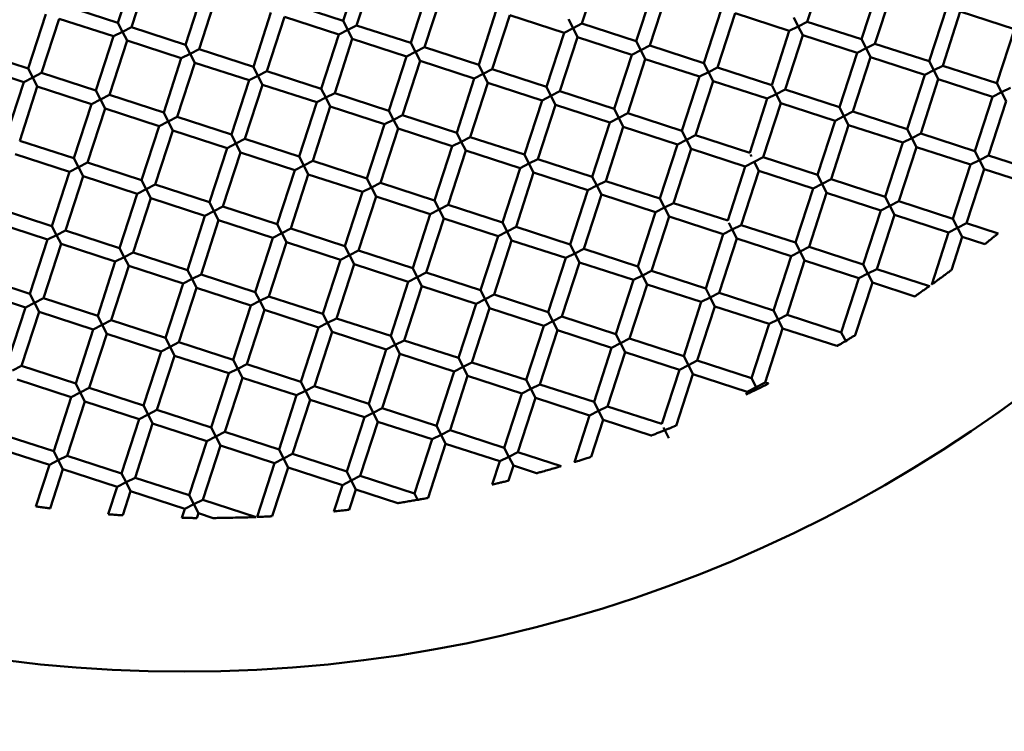
# Model space of a CAD drawing. Units: millimetres. Extents: x -722 to 15546, y 0 to 38738.
# Drawn here: x 9855 to 9993, y 30208 to 30308 of the extents above; entities that cross this region are included whole.
import ezdxf

# ---------------------------------------------------------------- set-up
doc = ezdxf.new("R2010")
doc.units = ezdxf.units.MM
doc.layers.add('MD_Visible', color=7, linetype='Continuous', lineweight=50)
doc.styles.get("Standard").update_dxf_attribs({"font": 'arial.ttf'})
doc.dimstyles.new('ISO-25 (BySec)', dxfattribs={"dimtxt": 120, "dimasz": 60, "dimexe": 1.25, "dimexo": 0.625, "dimgap": 80, "dimtad": 1, "dimlfac": 0.1, "dimrnd": 5, "dimtxsty": 'Standard', "dimcen": 0, "dimse1": 1, "dimse2": 1, "dimclrd": 256, "dimclre": 256, "dimclrt": 256, "dimadec": 0, "dimazin": 0, "dimtfac": 1, "dimtmove": 1, "dimatfit": 3, "dimldrblk": 'DOTBLANK', "dimfxl": 1, "dimlwd": 5, "dimlwe": 5, "dimarcsym": 0})

# ---------------------------------------------------------------- blocks, each defined once
blk = doc.blocks.new('CustomObjectsInViewport8_0')
at = {"layer": 'MD_Visible'}
for p, q in [((9899.98, 5257.08), (9902.45, 5264.69)), ((9868.36, 5256.83), (9870.83, 5264.44)), ((9870.26, 5256.21), (9872.73, 5263.82)), ((9901.88, 5256.46), (9904.35, 5264.07)), ((9933.51, 5256.71), (9935.98, 5264.32)), ((9965.13, 5256.97), (9967.6, 5264.58)), ((9972.74, 5254.5), (9975.21, 5262.11)), ((9877.87, 5253.74), (9880.34, 5261.35)), ((9879.77, 5253.12), (9882.24, 5260.73)), ((9909.49, 5253.99), (9911.96, 5261.6)), ((9911.4, 5253.38), (9913.87, 5260.98)), ((9941.12, 5254.25), (9943.59, 5261.85)), ((9943.02, 5253.63), (9945.49, 5261.24)), ((9974.64, 5253.88), (9977.11, 5261.49)), ((9868.36, 5256.83), (9860.75, 5259.3)), ((9899.98, 5257.08), (9892.37, 5259.55)), ((9855.76, 5250.4), (9858.23, 5258.01)), ((9887.38, 5250.65), (9889.85, 5258.26)), ((9919.01, 5250.91), (9921.48, 5258.52)), ((9920.91, 5250.29), (9923.38, 5257.9)), ((9930.99, 5255.43), (9923.38, 5257.9)), ((9950.63, 5251.16), (9953.1, 5258.77)), ((9952.53, 5250.54), (9955, 5258.15)), ((9962.61, 5255.68), (9955, 5258.15)), ((9982.25, 5251.41), (9984.72, 5259.02)), ((9984.15, 5250.79), (9986.62, 5258.4)), ((9994.23, 5255.93), (9986.62, 5258.4)), ((9857.66, 5249.78), (9860.13, 5257.39)), ((9867.74, 5254.92), (9860.13, 5257.39)), ((9868.36, 5256.83), (9869, 5255.57)), ((9889.29, 5250.04), (9891.76, 5257.65)), ((9899.37, 5255.18), (9891.76, 5257.65)), ((9899.98, 5257.08), (9900.62, 5255.82)), ((9900.62, 5255.82), (9901.88, 5256.46)), ((9909.49, 5253.99), (9901.88, 5256.46)), ((9931.6, 5257.33), (9932.25, 5256.07)), ((9932.25, 5256.07), (9933.51, 5256.71)), ((9941.12, 5254.25), (9933.51, 5256.71)), ((9963.23, 5257.58), (9963.87, 5256.32)), ((9963.87, 5256.32), (9965.13, 5256.97)), ((9972.74, 5254.5), (9965.13, 5256.97)), ((9869, 5255.57), (9867.74, 5254.92)), ((9869, 5255.57), (9870.26, 5256.21)), ((9869.65, 5254.31), (9869, 5255.57)), ((9877.87, 5253.74), (9870.26, 5256.21)), ((9896.9, 5247.57), (9899.37, 5255.18)), ((9900.62, 5255.82), (9899.37, 5255.18)), ((9901.27, 5254.56), (9900.62, 5255.82)), ((9928.52, 5247.82), (9930.99, 5255.43)), ((9932.25, 5256.07), (9930.99, 5255.43)), ((9932.89, 5254.81), (9932.25, 5256.07)), ((9960.14, 5248.07), (9962.61, 5255.68)), ((9962.04, 5247.46), (9964.51, 5255.06)), ((9963.87, 5256.32), (9962.61, 5255.68)), ((9964.51, 5255.06), (9963.87, 5256.32)), ((9972.12, 5252.6), (9964.51, 5255.06)), ((9991.76, 5248.33), (9994.23, 5255.93)), ((9865.27, 5247.31), (9867.74, 5254.92)), ((9867.18, 5246.7), (9869.65, 5254.31)), ((9877.26, 5251.84), (9869.65, 5254.31)), ((9877.87, 5253.74), (9878.51, 5252.48)), ((9898.8, 5246.95), (9901.27, 5254.56)), ((9908.88, 5252.09), (9901.27, 5254.56)), ((9909.49, 5253.99), (9910.14, 5252.73)), ((9930.42, 5247.2), (9932.89, 5254.81)), ((9940.5, 5252.34), (9932.89, 5254.81)), ((9941.12, 5254.25), (9941.76, 5252.99)), ((9941.76, 5252.99), (9943.02, 5253.63)), ((9950.63, 5251.16), (9943.02, 5253.63)), ((9972.74, 5254.5), (9973.38, 5253.24)), ((9973.38, 5253.24), (9974.64, 5253.88)), ((9982.25, 5251.41), (9974.64, 5253.88)), ((9855.76, 5250.4), (9848.15, 5252.87)), ((9878.51, 5252.48), (9877.26, 5251.84)), ((9878.51, 5252.48), (9879.77, 5253.12)), ((9879.16, 5251.22), (9878.51, 5252.48)), ((9887.38, 5250.65), (9879.77, 5253.12)), ((9910.14, 5252.73), (9908.88, 5252.09)), ((9910.14, 5252.73), (9911.4, 5253.38)), ((9910.78, 5251.47), (9910.14, 5252.73)), ((9919.01, 5250.91), (9911.4, 5253.38)), ((9938.03, 5244.73), (9940.5, 5252.34)), ((9941.76, 5252.99), (9940.5, 5252.34)), ((9942.4, 5251.73), (9941.76, 5252.99)), ((9969.65, 5244.99), (9972.12, 5252.6)), ((9973.38, 5253.24), (9972.12, 5252.6)), ((9974.02, 5251.98), (9973.38, 5253.24)), ((9855.15, 5248.5), (9847.54, 5250.97)), ((9874.79, 5244.23), (9877.26, 5251.84)), ((9876.69, 5243.61), (9879.16, 5251.22)), ((9886.77, 5248.75), (9879.16, 5251.22)), ((9906.41, 5244.48), (9908.88, 5252.09)), ((9908.31, 5243.86), (9910.78, 5251.47)), ((9918.39, 5249), (9910.78, 5251.47)), ((9919.01, 5250.91), (9919.65, 5249.65)), ((9939.93, 5244.12), (9942.4, 5251.73)), ((9950.01, 5249.26), (9942.4, 5251.73)), ((9950.63, 5251.16), (9951.27, 5249.9)), ((9971.55, 5244.37), (9974.02, 5251.98)), ((9981.63, 5249.51), (9974.02, 5251.98)), ((9982.25, 5251.41), (9982.89, 5250.15)), ((9855.76, 5250.4), (9856.41, 5249.14)), ((9856.41, 5249.14), (9857.66, 5249.78)), ((9865.27, 5247.31), (9857.66, 5249.78)), ((9887.38, 5250.65), (9888.03, 5249.39)), ((9888.03, 5249.39), (9889.29, 5250.04)), ((9896.9, 5247.57), (9889.29, 5250.04)), ((9919.65, 5249.65), (9918.39, 5249)), ((9919.65, 5249.65), (9920.91, 5250.29)), ((9920.29, 5248.39), (9919.65, 5249.65)), ((9928.52, 5247.82), (9920.91, 5250.29)), ((9951.27, 5249.9), (9950.01, 5249.26)), ((9951.27, 5249.9), (9952.53, 5250.54)), ((9951.91, 5248.64), (9951.27, 5249.9)), ((9960.14, 5248.07), (9952.53, 5250.54)), ((9979.16, 5241.9), (9981.63, 5249.51)), ((9982.89, 5250.15), (9981.63, 5249.51)), ((9982.89, 5250.15), (9984.15, 5250.79)), ((9983.53, 5248.89), (9982.89, 5250.15)), ((9991.76, 5248.33), (9984.15, 5250.79)), ((9852.68, 5240.89), (9855.15, 5248.5)), ((9856.41, 5249.14), (9855.15, 5248.5)), ((9857.05, 5247.88), (9856.41, 5249.14)), ((9884.3, 5241.14), (9886.77, 5248.75)), ((9886.2, 5240.52), (9888.67, 5248.13)), ((9888.03, 5249.39), (9886.77, 5248.75)), ((9888.67, 5248.13), (9888.03, 5249.39)), ((9896.28, 5245.67), (9888.67, 5248.13)), ((9915.92, 5241.39), (9918.39, 5249)), ((9917.82, 5240.78), (9920.29, 5248.39)), ((9927.9, 5245.92), (9920.29, 5248.39)), ((9947.54, 5241.65), (9950.01, 5249.26)), ((9949.44, 5241.03), (9951.91, 5248.64)), ((9959.52, 5246.17), (9951.91, 5248.64)), ((9981.07, 5241.28), (9983.53, 5248.89)), ((9991.14, 5246.42), (9983.53, 5248.89)), ((9991.76, 5248.33), (9992.4, 5247.07)), ((9854.58, 5240.27), (9857.05, 5247.88)), ((9864.66, 5245.41), (9857.05, 5247.88)), ((9865.27, 5247.31), (9865.92, 5246.05)), ((9865.92, 5246.05), (9867.18, 5246.7)), ((9874.79, 5244.23), (9867.18, 5246.7)), ((9896.9, 5247.57), (9897.54, 5246.31)), ((9897.54, 5246.31), (9898.8, 5246.95)), ((9906.41, 5244.48), (9898.8, 5246.95)), ((9928.52, 5247.82), (9929.16, 5246.56)), ((9929.16, 5246.56), (9930.42, 5247.2)), ((9938.03, 5244.73), (9930.42, 5247.2)), ((9960.78, 5246.81), (9959.52, 5246.17)), ((9961.05, 5246.29), (9960.2, 5247.96)), ((9960.78, 5246.81), (9962.04, 5247.46)), ((9961.42, 5245.55), (9960.78, 5246.81)), ((9969.65, 5244.99), (9962.04, 5247.46)), ((9992.4, 5247.07), (9991.14, 5246.42)), ((9992.4, 5247.07), (9993.66, 5247.71)), ((9993.05, 5245.81), (9992.4, 5247.07)), ((9862.19, 5237.8), (9864.66, 5245.41)), ((9865.92, 5246.05), (9864.66, 5245.41)), ((9866.56, 5244.8), (9865.92, 5246.05)), ((9893.81, 5238.06), (9896.28, 5245.67)), ((9897.54, 5246.31), (9896.28, 5245.67)), ((9898.18, 5245.05), (9897.54, 5246.31)), ((9925.43, 5238.31), (9927.9, 5245.92)), ((9927.33, 5237.69), (9929.8, 5245.3)), ((9929.16, 5246.56), (9927.9, 5245.92)), ((9929.8, 5245.3), (9929.16, 5246.56)), ((9937.41, 5242.83), (9929.8, 5245.3)), ((9957.05, 5238.56), (9959.52, 5246.17)), ((9958.96, 5237.94), (9961.42, 5245.55)), ((9969.03, 5243.08), (9961.42, 5245.55)), ((9988.67, 5238.81), (9991.14, 5246.42)), ((9990.58, 5238.2), (9993.05, 5245.81)), ((9864.09, 5237.19), (9866.56, 5244.8)), ((9874.17, 5242.33), (9866.56, 5244.8)), ((9874.79, 5244.23), (9875.43, 5242.97)), ((9895.71, 5237.44), (9898.18, 5245.05)), ((9905.79, 5242.58), (9898.18, 5245.05)), ((9906.41, 5244.48), (9907.05, 5243.22)), ((9938.03, 5244.73), (9938.67, 5243.47)), ((9938.67, 5243.47), (9939.93, 5244.12)), ((9947.54, 5241.65), (9939.93, 5244.12)), ((9969.65, 5244.99), (9970.29, 5243.73)), ((9970.29, 5243.73), (9971.55, 5244.37)), ((9979.16, 5241.9), (9971.55, 5244.37)), ((9875.43, 5242.97), (9874.17, 5242.33)), ((9875.43, 5242.97), (9876.69, 5243.61)), ((9876.07, 5241.71), (9875.43, 5242.97)), ((9884.3, 5241.14), (9876.69, 5243.61)), ((9903.32, 5234.97), (9905.79, 5242.58)), ((9907.05, 5243.22), (9905.79, 5242.58)), ((9907.05, 5243.22), (9908.31, 5243.86)), ((9907.69, 5241.96), (9907.05, 5243.22)), ((9915.92, 5241.39), (9908.31, 5243.86)), ((9934.94, 5235.22), (9937.41, 5242.83)), ((9938.67, 5243.47), (9937.41, 5242.83)), ((9939.31, 5242.21), (9938.67, 5243.47)), ((9966.57, 5235.47), (9969.03, 5243.08)), ((9970.29, 5243.73), (9969.03, 5243.08)), ((9970.94, 5242.47), (9970.29, 5243.73)), ((9871.7, 5234.72), (9874.17, 5242.33)), ((9873.6, 5234.1), (9876.07, 5241.71)), ((9883.68, 5239.24), (9876.07, 5241.71)), ((9884.3, 5241.14), (9884.94, 5239.88)), ((9905.22, 5234.35), (9907.69, 5241.96)), ((9915.3, 5239.49), (9907.69, 5241.96)), ((9915.92, 5241.39), (9916.56, 5240.13)), ((9936.85, 5234.6), (9939.31, 5242.21)), ((9946.92, 5239.74), (9939.31, 5242.21)), ((9947.54, 5241.65), (9948.18, 5240.39)), ((9968.47, 5234.86), (9970.94, 5242.47)), ((9978.55, 5240), (9970.94, 5242.47)), ((9979.16, 5241.9), (9979.81, 5240.64)), ((9979.81, 5240.64), (9981.07, 5241.28)), ((9988.67, 5238.81), (9981.07, 5241.28)), ((9862.19, 5237.8), (9854.58, 5240.27)), ((9884.94, 5239.88), (9883.68, 5239.24)), ((9884.94, 5239.88), (9886.2, 5240.52)), ((9885.58, 5238.62), (9884.94, 5239.88)), ((9893.81, 5238.06), (9886.2, 5240.52)), ((9916.56, 5240.13), (9915.3, 5239.49)), ((9916.56, 5240.13), (9917.82, 5240.78)), ((9917.2, 5238.88), (9916.56, 5240.13)), ((9925.43, 5238.31), (9917.82, 5240.78)), ((9944.46, 5232.14), (9946.92, 5239.74)), ((9948.18, 5240.39), (9946.92, 5239.74)), ((9948.18, 5240.39), (9949.44, 5241.03)), ((9948.83, 5239.13), (9948.18, 5240.39)), ((9957.05, 5238.56), (9949.44, 5241.03)), ((9976.08, 5232.39), (9978.55, 5240)), ((9979.81, 5240.64), (9978.55, 5240)), ((9980.45, 5239.38), (9979.81, 5240.64)), ((9861.57, 5235.9), (9853.96, 5238.37)), ((9881.21, 5231.63), (9883.68, 5239.24)), ((9883.11, 5231.01), (9885.58, 5238.62)), ((9893.19, 5236.15), (9885.58, 5238.62)), ((9912.83, 5231.88), (9915.3, 5239.49)), ((9914.74, 5231.27), (9917.2, 5238.88)), ((9924.81, 5236.41), (9917.2, 5238.88)), ((9946.36, 5231.52), (9948.83, 5239.13)), ((9956.44, 5236.66), (9948.83, 5239.13)), ((9977.98, 5231.77), (9980.45, 5239.38)), ((9988.06, 5236.91), (9980.45, 5239.38)), ((9988.67, 5238.81), (9989.32, 5237.55)), ((9862.19, 5237.8), (9862.83, 5236.54)), ((9862.83, 5236.54), (9864.09, 5237.19)), ((9871.7, 5234.72), (9864.09, 5237.19)), ((9893.81, 5238.06), (9894.45, 5236.8)), ((9894.45, 5236.8), (9895.71, 5237.44)), ((9903.32, 5234.97), (9895.71, 5237.44)), ((9926.07, 5237.05), (9924.81, 5236.41)), ((9925.43, 5238.31), (9926.07, 5237.05)), ((9926.07, 5237.05), (9927.33, 5237.69)), ((9926.72, 5235.79), (9926.07, 5237.05)), ((9934.94, 5235.22), (9927.33, 5237.69)), ((9957.7, 5237.3), (9956.44, 5236.66)), ((9957.32, 5238.04), (9957.17, 5238.32)), ((9957.7, 5237.3), (9958.96, 5237.94)), ((9958.34, 5236.04), (9957.7, 5237.3)), ((9966.57, 5235.47), (9958.96, 5237.94)), ((9989.32, 5237.55), (9988.06, 5236.91)), ((9989.32, 5237.55), (9990.58, 5238.2)), ((9989.96, 5236.29), (9989.32, 5237.55)), ((9998.19, 5235.73), (9990.58, 5238.2)), ((9859.1, 5228.29), (9861.57, 5235.9)), ((9862.83, 5236.54), (9861.57, 5235.9)), ((9863.47, 5235.28), (9862.83, 5236.54)), ((9890.72, 5228.54), (9893.19, 5236.15)), ((9894.45, 5236.8), (9893.19, 5236.15)), ((9895.09, 5235.54), (9894.45, 5236.8)), ((9922.35, 5228.8), (9924.81, 5236.41)), ((9924.25, 5228.18), (9926.72, 5235.79)), ((9934.33, 5233.32), (9926.72, 5235.79)), ((9953.97, 5229.05), (9956.44, 5236.66)), ((9955.87, 5228.43), (9958.34, 5236.04)), ((9965.95, 5233.57), (9958.34, 5236.04)), ((9985.59, 5229.3), (9988.06, 5236.91)), ((9987.49, 5228.68), (9989.96, 5236.29)), ((9997.57, 5233.82), (9989.96, 5236.29)), ((9861, 5227.67), (9863.47, 5235.28)), ((9871.08, 5232.81), (9863.47, 5235.28)), ((9871.7, 5234.72), (9872.34, 5233.46)), ((9892.63, 5227.93), (9895.09, 5235.54)), ((9902.7, 5233.07), (9895.09, 5235.54)), ((9903.32, 5234.97), (9903.96, 5233.71)), ((9903.96, 5233.71), (9905.22, 5234.35)), ((9912.83, 5231.88), (9905.22, 5234.35)), ((9934.94, 5235.22), (9935.59, 5233.96)), ((9935.59, 5233.96), (9936.85, 5234.6)), ((9944.46, 5232.14), (9936.85, 5234.6)), ((9967.21, 5234.21), (9965.95, 5233.57)), ((9966.57, 5235.47), (9967.21, 5234.21)), ((9967.21, 5234.21), (9968.47, 5234.86)), ((9967.85, 5232.95), (9967.21, 5234.21)), ((9976.08, 5232.39), (9968.47, 5234.86)), ((9872.34, 5233.46), (9871.08, 5232.81)), ((9872.34, 5233.46), (9873.6, 5234.1)), ((9872.98, 5232.2), (9872.34, 5233.46)), ((9881.21, 5231.63), (9873.6, 5234.1)), ((9900.24, 5225.46), (9902.7, 5233.07)), ((9903.96, 5233.71), (9902.7, 5233.07)), ((9904.61, 5232.45), (9903.96, 5233.71)), ((9931.86, 5225.71), (9934.33, 5233.32)), ((9935.59, 5233.96), (9934.33, 5233.32)), ((9936.23, 5232.7), (9935.59, 5233.96)), ((9963.48, 5225.96), (9965.95, 5233.57)), ((9965.38, 5225.35), (9967.85, 5232.95)), ((9975.46, 5230.49), (9967.85, 5232.95)), ((9868.61, 5225.2), (9871.08, 5232.81)), ((9870.52, 5224.59), (9872.98, 5232.2)), ((9880.59, 5229.73), (9872.98, 5232.2)), ((9881.21, 5231.63), (9881.85, 5230.37)), ((9902.14, 5224.84), (9904.61, 5232.45)), ((9912.22, 5229.98), (9904.61, 5232.45)), ((9912.83, 5231.88), (9913.48, 5230.62)), ((9933.76, 5225.09), (9936.23, 5232.7)), ((9943.84, 5230.23), (9936.23, 5232.7)), ((9944.46, 5232.14), (9945.1, 5230.88)), ((9945.1, 5230.88), (9946.36, 5231.52)), ((9953.97, 5229.05), (9946.36, 5231.52)), ((9976.08, 5232.39), (9976.72, 5231.13)), ((9976.72, 5231.13), (9977.98, 5231.77)), ((9985.59, 5229.3), (9977.98, 5231.77)), ((9859.1, 5228.29), (9851.49, 5230.76)), ((9881.85, 5230.37), (9880.59, 5229.73)), ((9881.85, 5230.37), (9883.11, 5231.01)), ((9882.5, 5229.11), (9881.85, 5230.37)), ((9890.72, 5228.54), (9883.11, 5231.01)), ((9913.48, 5230.62), (9912.22, 5229.98)), ((9913.48, 5230.62), (9914.74, 5231.27)), ((9914.12, 5229.36), (9913.48, 5230.62)), ((9922.35, 5228.8), (9914.74, 5231.27)), ((9941.37, 5222.62), (9943.84, 5230.23)), ((9945.1, 5230.88), (9943.84, 5230.23)), ((9945.74, 5229.62), (9945.1, 5230.88)), ((9972.99, 5222.88), (9975.46, 5230.49)), ((9976.72, 5231.13), (9975.46, 5230.49)), ((9977.36, 5229.87), (9976.72, 5231.13)), ((9858.48, 5226.39), (9850.87, 5228.86)), ((9878.13, 5222.12), (9880.59, 5229.73)), ((9880.03, 5221.5), (9882.5, 5229.11)), ((9890.11, 5226.64), (9882.5, 5229.11)), ((9909.75, 5222.37), (9912.22, 5229.98)), ((9911.65, 5221.75), (9914.12, 5229.36)), ((9921.73, 5226.89), (9914.12, 5229.36)), ((9922.35, 5228.8), (9922.99, 5227.54)), ((9943.27, 5222.01), (9945.74, 5229.62)), ((9953.35, 5227.15), (9945.74, 5229.62)), ((9955.02, 5226.98), (9954.12, 5228.75)), ((9974.89, 5222.26), (9977.36, 5229.87)), ((9984.97, 5227.4), (9977.36, 5229.87)), ((9985.59, 5229.3), (9986.23, 5228.04)), ((9986.23, 5228.04), (9987.49, 5228.68)), ((9991.91, 5227.25), (9987.49, 5228.68)), ((9859.1, 5228.29), (9859.74, 5227.03)), ((9859.74, 5227.03), (9861, 5227.67)), ((9868.61, 5225.2), (9861, 5227.67)), ((9890.72, 5228.54), (9891.37, 5227.28)), ((9891.37, 5227.28), (9892.63, 5227.93)), ((9900.24, 5225.46), (9892.63, 5227.93)), ((9922.99, 5227.54), (9921.73, 5226.89)), ((9922.99, 5227.54), (9924.25, 5228.18)), ((9923.63, 5226.28), (9922.99, 5227.54)), ((9931.86, 5225.71), (9924.25, 5228.18)), ((9954.61, 5227.79), (9953.35, 5227.15)), ((9954.61, 5227.79), (9955.87, 5228.43)), ((9955.25, 5226.53), (9954.61, 5227.79)), ((9963.48, 5225.96), (9955.87, 5228.43)), ((9982.6, 5220.09), (9984.97, 5227.4)), ((9986.23, 5228.04), (9984.97, 5227.4)), ((9986.87, 5226.78), (9986.23, 5228.04)), ((9856.02, 5218.78), (9858.48, 5226.39)), ((9859.74, 5227.03), (9858.48, 5226.39)), ((9860.39, 5225.77), (9859.74, 5227.03)), ((9887.64, 5219.03), (9890.11, 5226.64)), ((9889.54, 5218.41), (9892.01, 5226.02)), ((9891.37, 5227.28), (9890.11, 5226.64)), ((9892.01, 5226.02), (9891.37, 5227.28)), ((9899.62, 5223.56), (9892.01, 5226.02)), ((9919.26, 5219.28), (9921.73, 5226.89)), ((9921.16, 5218.67), (9923.63, 5226.28)), ((9931.24, 5223.81), (9923.63, 5226.28)), ((9950.88, 5219.54), (9953.35, 5227.15)), ((9952.78, 5218.92), (9955.25, 5226.53)), ((9962.86, 5224.06), (9955.25, 5226.53)), ((9963.48, 5225.96), (9964.12, 5224.7)), ((9985.36, 5222.11), (9986.87, 5226.78)), ((9990.06, 5225.75), (9986.87, 5226.78)), ((9857.92, 5218.16), (9860.39, 5225.77)), ((9868, 5223.3), (9860.39, 5225.77)), ((9868.61, 5225.2), (9869.26, 5223.94)), ((9869.26, 5223.94), (9870.52, 5224.59)), ((9878.13, 5222.12), (9870.52, 5224.59)), ((9900.24, 5225.46), (9900.88, 5224.2)), ((9900.88, 5224.2), (9902.14, 5224.84)), ((9909.75, 5222.37), (9902.14, 5224.84)), ((9931.86, 5225.71), (9932.5, 5224.45)), ((9932.5, 5224.45), (9933.76, 5225.09)), ((9941.37, 5222.62), (9933.76, 5225.09)), ((9964.12, 5224.7), (9962.86, 5224.06)), ((9964.12, 5224.7), (9965.38, 5225.35)), ((9964.76, 5223.44), (9964.12, 5224.7)), ((9972.99, 5222.88), (9965.38, 5225.35)), ((9865.53, 5215.69), (9868, 5223.3)), ((9869.26, 5223.94), (9868, 5223.3)), ((9869.9, 5222.69), (9869.26, 5223.94)), ((9897.15, 5215.95), (9899.62, 5223.56)), ((9900.88, 5224.2), (9899.62, 5223.56)), ((9901.52, 5222.94), (9900.88, 5224.2)), ((9928.77, 5216.2), (9931.24, 5223.81)), ((9930.67, 5215.58), (9933.14, 5223.19)), ((9932.5, 5224.45), (9931.24, 5223.81)), ((9933.14, 5223.19), (9932.5, 5224.45)), ((9940.75, 5220.72), (9933.14, 5223.19)), ((9960.39, 5216.45), (9962.86, 5224.06)), ((9962.29, 5215.83), (9964.76, 5223.44)), ((9972.37, 5220.97), (9964.76, 5223.44)), ((9867.43, 5215.08), (9869.9, 5222.69)), ((9877.51, 5220.22), (9869.9, 5222.69)), ((9878.13, 5222.12), (9878.77, 5220.86)), ((9899.05, 5215.33), (9901.52, 5222.94)), ((9909.13, 5220.47), (9901.52, 5222.94)), ((9909.75, 5222.37), (9910.39, 5221.11)), ((9941.37, 5222.62), (9942.01, 5221.36)), ((9942.01, 5221.36), (9943.27, 5222.01)), ((9950.88, 5219.54), (9943.27, 5222.01)), ((9972.99, 5222.88), (9973.63, 5221.62)), ((9973.63, 5221.62), (9974.89, 5222.26)), ((9982.28, 5219.86), (9974.89, 5222.26)), ((9856.02, 5218.78), (9848.41, 5221.25)), ((9878.77, 5220.86), (9877.51, 5220.22)), ((9878.77, 5220.86), (9880.03, 5221.5)), ((9879.41, 5219.6), (9878.77, 5220.86)), ((9887.64, 5219.03), (9880.03, 5221.5)), ((9906.66, 5212.86), (9909.13, 5220.47)), ((9910.39, 5221.11), (9909.13, 5220.47)), ((9910.39, 5221.11), (9911.65, 5221.75)), ((9911.03, 5219.85), (9910.39, 5221.11)), ((9919.26, 5219.28), (9911.65, 5221.75)), ((9938.28, 5213.11), (9940.75, 5220.72)), ((9942.01, 5221.36), (9940.75, 5220.72)), ((9942.65, 5220.1), (9942.01, 5221.36)), ((9969.9, 5213.36), (9972.37, 5220.97)), ((9973.63, 5221.62), (9972.37, 5220.97)), ((9974.28, 5220.36), (9973.63, 5221.62)), ((9855.4, 5216.88), (9847.79, 5219.35)), ((9875.04, 5212.61), (9877.51, 5220.22)), ((9876.94, 5211.99), (9879.41, 5219.6)), ((9887.02, 5217.13), (9879.41, 5219.6)), ((9887.64, 5219.03), (9888.28, 5217.77)), ((9908.56, 5212.24), (9911.03, 5219.85)), ((9918.64, 5217.38), (9911.03, 5219.85)), ((9919.26, 5219.28), (9919.9, 5218.02)), ((9940.18, 5212.49), (9942.65, 5220.1)), ((9950.26, 5217.64), (9942.65, 5220.1)), ((9951.56, 5218.2), (9950.88, 5219.53)), ((9971.88, 5212.99), (9974.28, 5220.36)), ((9980.24, 5218.42), (9974.28, 5220.36)), ((9856.02, 5218.78), (9856.66, 5217.52)), ((9856.66, 5217.52), (9857.92, 5218.16)), ((9865.53, 5215.69), (9857.92, 5218.16)), ((9888.28, 5217.77), (9887.02, 5217.13)), ((9888.28, 5217.77), (9889.54, 5218.41)), ((9888.92, 5216.51), (9888.28, 5217.77)), ((9897.15, 5215.95), (9889.54, 5218.41)), ((9919.9, 5218.02), (9918.64, 5217.38)), ((9919.9, 5218.02), (9921.16, 5218.67)), ((9920.54, 5216.77), (9919.9, 5218.02)), ((9928.77, 5216.2), (9921.16, 5218.67)), ((9947.79, 5210.03), (9950.26, 5217.64)), ((9951.52, 5218.28), (9950.26, 5217.64)), ((9951.52, 5218.28), (9952.78, 5218.92)), ((9952.17, 5217.02), (9951.52, 5218.28)), ((9960.39, 5216.45), (9952.78, 5218.92)), ((9852.93, 5209.27), (9855.4, 5216.88)), ((9854.83, 5208.65), (9857.3, 5216.26)), ((9856.66, 5217.52), (9855.4, 5216.88)), ((9857.3, 5216.26), (9856.66, 5217.52)), ((9864.91, 5213.79), (9857.3, 5216.26)), ((9884.55, 5209.52), (9887.02, 5217.13)), ((9886.45, 5208.9), (9888.92, 5216.51)), ((9896.53, 5214.04), (9888.92, 5216.51)), ((9916.17, 5209.77), (9918.64, 5217.38)), ((9918.07, 5209.16), (9920.54, 5216.77)), ((9928.15, 5214.3), (9920.54, 5216.77)), ((9949.7, 5209.41), (9952.17, 5217.02)), ((9959.77, 5214.55), (9952.17, 5217.02)), ((9960.39, 5216.45), (9961.03, 5215.19)), ((9865.53, 5215.69), (9866.17, 5214.43)), ((9866.17, 5214.43), (9867.43, 5215.08)), ((9875.04, 5212.61), (9867.43, 5215.08)), ((9897.15, 5215.95), (9897.79, 5214.69)), ((9897.79, 5214.69), (9899.05, 5215.33)), ((9906.66, 5212.86), (9899.05, 5215.33)), ((9929.41, 5214.94), (9928.15, 5214.3)), ((9928.77, 5216.2), (9929.41, 5214.94)), ((9929.41, 5214.94), (9930.67, 5215.58)), ((9930.06, 5213.68), (9929.41, 5214.94)), ((9938.28, 5213.11), (9930.67, 5215.58)), ((9961.03, 5215.19), (9959.77, 5214.55)), ((9961.03, 5215.19), (9962.29, 5215.83)), ((9961.68, 5213.93), (9961.03, 5215.19)), ((9969.9, 5213.36), (9962.29, 5215.83)), ((9862.44, 5206.18), (9864.91, 5213.79)), ((9866.17, 5214.43), (9864.91, 5213.79)), ((9866.81, 5213.17), (9866.17, 5214.43)), ((9894.06, 5206.43), (9896.53, 5214.04)), ((9897.79, 5214.69), (9896.53, 5214.04)), ((9898.43, 5213.43), (9897.79, 5214.69)), ((9925.68, 5206.69), (9928.15, 5214.3)), ((9927.59, 5206.07), (9930.06, 5213.68)), ((9937.67, 5211.21), (9930.06, 5213.68)), ((9957.31, 5206.94), (9959.77, 5214.55)), ((9959.21, 5206.32), (9961.68, 5213.93)), ((9969.29, 5211.46), (9961.68, 5213.93)), ((9864.34, 5205.56), (9866.81, 5213.17)), ((9874.42, 5210.7), (9866.81, 5213.17)), ((9875.04, 5212.61), (9875.68, 5211.35)), ((9895.96, 5205.82), (9898.43, 5213.43)), ((9906.04, 5210.96), (9898.43, 5213.43)), ((9906.66, 5212.86), (9907.3, 5211.6)), ((9907.3, 5211.6), (9908.56, 5212.24)), ((9916.17, 5209.77), (9908.56, 5212.24)), ((9938.28, 5213.11), (9938.92, 5211.85)), ((9938.92, 5211.85), (9940.18, 5212.49)), ((9947.79, 5210.03), (9940.18, 5212.49)), ((9970.62, 5211.97), (9969.91, 5213.35)), ((9875.68, 5211.35), (9874.42, 5210.7)), ((9875.68, 5211.35), (9876.94, 5211.99)), ((9876.32, 5210.09), (9875.68, 5211.35)), ((9884.55, 5209.52), (9876.94, 5211.99)), ((9903.57, 5203.35), (9906.04, 5210.96)), ((9907.3, 5211.6), (9906.04, 5210.96)), ((9907.95, 5210.34), (9907.3, 5211.6)), ((9935.2, 5203.6), (9937.67, 5211.21)), ((9938.92, 5211.85), (9937.67, 5211.21)), ((9939.57, 5210.59), (9938.92, 5211.85)), ((9969.27, 5211.42), (9969.29, 5211.46)), ((9969.29, 5211.46), (9969.67, 5211.66)), ((9871.95, 5203.09), (9874.42, 5210.7)), ((9873.85, 5202.48), (9876.32, 5210.09)), ((9883.93, 5207.62), (9876.32, 5210.09)), ((9884.55, 5209.52), (9885.19, 5208.26)), ((9905.48, 5202.73), (9907.95, 5210.34)), ((9915.56, 5207.87), (9907.95, 5210.34)), ((9916.17, 5209.77), (9916.81, 5208.51)), ((9937.1, 5202.98), (9939.57, 5210.59)), ((9947.18, 5208.12), (9939.57, 5210.59)), ((9947.79, 5210.03), (9948.44, 5208.77)), ((9948.44, 5208.77), (9949.7, 5209.41)), ((9957.31, 5206.94), (9949.7, 5209.41)), ((9853.57, 5208.01), (9854.83, 5208.65)), ((9862.44, 5206.18), (9854.83, 5208.65)), ((9885.19, 5208.26), (9883.93, 5207.62)), ((9885.19, 5208.26), (9886.45, 5208.9)), ((9885.84, 5207), (9885.19, 5208.26)), ((9894.06, 5206.43), (9886.45, 5208.9)), ((9916.81, 5208.51), (9915.56, 5207.87)), ((9916.81, 5208.51), (9918.07, 5209.16)), ((9917.46, 5207.25), (9916.81, 5208.51)), ((9925.68, 5206.69), (9918.07, 5209.16)), ((9944.71, 5200.51), (9947.18, 5208.12)), ((9948.44, 5208.77), (9947.18, 5208.12)), ((9949.08, 5207.51), (9948.44, 5208.77)), ((9861.82, 5204.28), (9854.21, 5206.75)), ((9881.46, 5200.01), (9883.93, 5207.62)), ((9883.37, 5199.39), (9885.84, 5207)), ((9893.45, 5204.53), (9885.84, 5207)), ((9913.09, 5200.26), (9915.56, 5207.87)), ((9914.99, 5199.64), (9917.46, 5207.25)), ((9925.07, 5204.78), (9917.46, 5207.25)), ((9925.68, 5206.69), (9926.33, 5205.43)), ((9946.73, 5200.27), (9949.08, 5207.51)), ((9956.69, 5205.04), (9949.08, 5207.51)), ((9957.31, 5206.94), (9957.95, 5205.68)), ((9862.44, 5206.18), (9863.08, 5204.92)), ((9863.08, 5204.92), (9864.34, 5205.56)), ((9871.95, 5203.09), (9864.34, 5205.56)), ((9894.06, 5206.43), (9894.7, 5205.17)), ((9894.7, 5205.17), (9895.96, 5205.82)), ((9903.57, 5203.35), (9895.96, 5205.82)), ((9926.33, 5205.43), (9925.07, 5204.78)), ((9926.33, 5205.43), (9927.59, 5206.07)), ((9926.97, 5204.17), (9926.33, 5205.43)), ((9935.2, 5203.6), (9927.59, 5206.07)), ((9957.95, 5205.68), (9956.69, 5205.04)), ((9957.95, 5205.68), (9959.21, 5206.32)), ((9959.67, 5206.17), (9959.21, 5206.32)), ((9859.35, 5196.67), (9861.82, 5204.28)), ((9863.08, 5204.92), (9861.82, 5204.28)), ((9863.73, 5203.66), (9863.08, 5204.92)), ((9890.98, 5196.92), (9893.45, 5204.53)), ((9892.88, 5196.3), (9895.35, 5203.91)), ((9894.7, 5205.17), (9893.45, 5204.53)), ((9895.35, 5203.91), (9894.7, 5205.17)), ((9902.96, 5201.45), (9895.35, 5203.91)), ((9922.6, 5197.17), (9925.07, 5204.78)), ((9924.5, 5196.56), (9926.97, 5204.17)), ((9934.58, 5201.7), (9926.97, 5204.17)), ((9956.56, 5204.64), (9956.69, 5205.04)), ((9861.26, 5196.05), (9863.73, 5203.66)), ((9871.34, 5201.19), (9863.73, 5203.66)), ((9871.95, 5203.09), (9872.59, 5201.83)), ((9872.59, 5201.83), (9873.85, 5202.48)), ((9881.46, 5200.01), (9873.85, 5202.48)), ((9903.57, 5203.35), (9904.22, 5202.09)), ((9904.22, 5202.09), (9905.48, 5202.73)), ((9913.09, 5200.26), (9905.48, 5202.73)), ((9935.2, 5203.6), (9935.84, 5202.34)), ((9935.84, 5202.34), (9937.1, 5202.98)), ((9944.71, 5200.51), (9937.1, 5202.98)), ((9868.87, 5193.58), (9871.34, 5201.19)), ((9872.59, 5201.83), (9871.34, 5201.19)), ((9873.24, 5200.58), (9872.59, 5201.83)), ((9900.49, 5193.84), (9902.96, 5201.45)), ((9904.22, 5202.09), (9902.96, 5201.45)), ((9904.86, 5200.83), (9904.22, 5202.09)), ((9932.46, 5195.16), (9934.58, 5201.7)), ((9935.84, 5202.34), (9934.58, 5201.7)), ((9934.8, 5195.9), (9936.48, 5201.08)), ((9936.48, 5201.08), (9935.84, 5202.34)), ((9943.23, 5198.89), (9936.48, 5201.08)), ((9870.77, 5192.97), (9873.24, 5200.58)), ((9880.85, 5198.11), (9873.24, 5200.58)), ((9881.46, 5200.01), (9882.11, 5198.75)), ((9902.39, 5193.22), (9904.86, 5200.83)), ((9912.47, 5198.36), (9904.86, 5200.83)), ((9913.09, 5200.26), (9913.73, 5199)), ((9945.71, 5198.54), (9944.96, 5200.03)), ((9859.35, 5196.67), (9851.74, 5199.14)), ((9882.11, 5198.75), (9880.85, 5198.11)), ((9882.11, 5198.75), (9883.37, 5199.39)), ((9882.75, 5197.49), (9882.11, 5198.75)), ((9890.98, 5196.92), (9883.37, 5199.39)), ((9910, 5190.75), (9912.47, 5198.36)), ((9913.73, 5199), (9912.47, 5198.36)), ((9913.73, 5199), (9914.99, 5199.64)), ((9914.37, 5197.74), (9913.73, 5199)), ((9922.6, 5197.17), (9914.99, 5199.64)), ((9858.74, 5194.77), (9851.13, 5197.24)), ((9878.38, 5190.5), (9880.85, 5198.11)), ((9880.28, 5189.88), (9882.75, 5197.49)), ((9890.36, 5195.02), (9882.75, 5197.49)), ((9890.98, 5196.92), (9891.62, 5195.66)), ((9911.9, 5190.13), (9914.37, 5197.74)), ((9921.98, 5195.27), (9914.37, 5197.74)), ((9922.6, 5197.17), (9923.24, 5195.91)), ((9859.35, 5196.67), (9860, 5195.41)), ((9860, 5195.41), (9861.26, 5196.05)), ((9868.87, 5193.58), (9861.26, 5196.05)), ((9891.62, 5195.66), (9890.36, 5195.02)), ((9891.62, 5195.66), (9892.88, 5196.3)), ((9892.26, 5194.4), (9891.62, 5195.66)), ((9900.49, 5193.84), (9892.88, 5196.3)), ((9923.24, 5195.91), (9921.98, 5195.27)), ((9923.24, 5195.91), (9924.5, 5196.56)), ((9923.88, 5194.66), (9923.24, 5195.91)), ((9930.57, 5194.59), (9924.5, 5196.56)), ((9856.84, 5188.93), (9858.74, 5194.77)), ((9860, 5195.41), (9858.74, 5194.77)), ((9858.86, 5188.66), (9860.64, 5194.15)), ((9860.64, 5194.15), (9860, 5195.41)), ((9868.25, 5191.68), (9860.64, 5194.15)), ((9887.9, 5187.46), (9890.36, 5195.02)), ((9890.04, 5187.56), (9892.26, 5194.4)), ((9899.87, 5191.93), (9892.26, 5194.4)), ((9920.92, 5192.01), (9921.98, 5195.27)), ((9923.2, 5192.57), (9923.88, 5194.66)), ((9927.13, 5193.6), (9923.88, 5194.66)), ((9868.87, 5193.58), (9869.51, 5192.32)), ((9869.51, 5192.32), (9870.77, 5192.97)), ((9878.38, 5190.5), (9870.77, 5192.97)), ((9900.49, 5193.84), (9901.13, 5192.58)), ((9901.13, 5192.58), (9902.39, 5193.22)), ((9910, 5190.75), (9902.39, 5193.22)), ((9867, 5187.84), (9868.25, 5191.68)), ((9869.51, 5192.32), (9868.25, 5191.68)), ((9870.15, 5191.06), (9869.51, 5192.32)), ((9898.67, 5188.24), (9899.87, 5191.93)), ((9901.13, 5192.58), (9899.87, 5191.93)), ((9901.77, 5191.32), (9901.13, 5192.58)), ((9869.06, 5187.69), (9870.15, 5191.06)), ((9877.76, 5188.59), (9870.15, 5191.06)), ((9878.38, 5190.5), (9879.02, 5189.24)), ((9900.85, 5188.48), (9901.77, 5191.32)), ((9907.66, 5189.41), (9901.77, 5191.32)), ((9910.43, 5189.9), (9910, 5190.75)), ((9911.88, 5190.12), (9911.9, 5190.13)), ((9911.92, 5190.13), (9911.88, 5190.12)), ((9911.92, 5190.13), (9911.9, 5190.13)), ((9879.02, 5189.24), (9877.76, 5188.59)), ((9879.02, 5189.24), (9880.28, 5189.88)), ((9879.66, 5187.98), (9879.02, 5189.24)), ((9887.76, 5187.45), (9880.28, 5189.88)), ((9877.35, 5187.34), (9877.76, 5188.59)), ((9879.45, 5187.31), (9879.66, 5187.98)), ((9881.72, 5187.31), (9879.66, 5187.98))]:
    blk.add_line(p, q, dxfattribs=at)
at = {"layer": 'MD_Visible', "extrusion": (0, 0, -1)}
blk.add_circle((-9877.7, 5363.25), 197.5, dxfattribs=at)
at = {"layer": 'MD_Visible'}
blk.add_ellipse((9957.95, 5205.68), major_axis=(0.64, -1.26), ratio=0, start_param=4.711285, end_param=4.943588, dxfattribs=at)
for points, knots in [([(9991.91, 5227.25), (9991.91, 5227.25), (9991.91, 5227.25), (9991.91, 5227.25), (9991.89, 5227.23), (9991.82, 5227.17), (9991.76, 5227.13), (9991.61, 5227), (9991.51, 5226.92), (9991.27, 5226.73), (9991.13, 5226.61), (9990.85, 5226.38), (9990.71, 5226.27), (9990.46, 5226.07), (9990.36, 5225.99), (9990.21, 5225.87), (9990.15, 5225.82), (9990.08, 5225.76), (9990.06, 5225.75), (9990.06, 5225.75), (9990.06, 5225.75), (9990.06, 5225.75)], [-0.3982537, -0.3982537, -0.3982537, -0.3982537, -0.3953854, -0.3953854, -0.3630695, -0.3630695, -0.3259686, -0.3259686, -0.2798712, -0.2798712, -0.2258732, -0.2258732, -0.1716246, -0.1716246, -0.1251894, -0.1251894, -0.0881764, -0.0881764, -0.0561135, -0.0561135, -0.0535503, -0.0535503, -0.0535503, -0.0535503]), ([(9985.36, 5222.11), (9985.36, 5222.11), (9985.36, 5222.11), (9985.34, 5222.1), (9985.32, 5222.08), (9985.24, 5222.02), (9985.17, 5221.97), (9984.97, 5221.82), (9984.82, 5221.71), (9984.43, 5221.42), (9984.2, 5221.25), (9983.76, 5220.93), (9983.53, 5220.76), (9983.15, 5220.48), (9983, 5220.38), (9982.79, 5220.23), (9982.72, 5220.18), (9982.64, 5220.12), (9982.61, 5220.1), (9982.6, 5220.09), (9982.6, 5220.09), (9982.6, 5220.09)], [-0.400481, -0.400481, -0.400481, -0.400481, -0.3933303, -0.3933303, -0.3676372, -0.3676372, -0.332807, -0.332807, -0.2859072, -0.2859072, -0.228644, -0.228644, -0.1721448, -0.1721448, -0.125976, -0.125976, -0.0907423, -0.0907423, -0.0643131, -0.0643131, -0.0565596, -0.0565596, -0.0565596, -0.0565596]), ([(9982.28, 5219.86), (9982.28, 5219.86), (9982.28, 5219.86), (9982.28, 5219.86), (9982.26, 5219.85), (9982.19, 5219.8), (9982.13, 5219.75), (9981.97, 5219.64), (9981.85, 5219.56), (9981.58, 5219.37), (9981.42, 5219.25), (9981.1, 5219.03), (9980.94, 5218.91), (9980.66, 5218.72), (9980.55, 5218.64), (9980.38, 5218.53), (9980.33, 5218.49), (9980.25, 5218.44), (9980.24, 5218.42), (9980.24, 5218.42), (9980.24, 5218.42), (9980.24, 5218.42)], [-0.3874204, -0.3874204, -0.3874204, -0.3874204, -0.3866472, -0.3866472, -0.3569171, -0.3569171, -0.3227175, -0.3227175, -0.2783555, -0.2783555, -0.2243067, -0.2243067, -0.1699498, -0.1699498, -0.1234216, -0.1234216, -0.0864176, -0.0864176, -0.0544598, -0.0544598, -0.0538904, -0.0538904, -0.0538904, -0.0538904]), ([(9969.7, 5211.67), (9969.76, 5211.71), (9969.82, 5211.74), (9969.95, 5211.82), (9970.02, 5211.86), (9970.16, 5211.95), (9970.24, 5211.99), (9970.38, 5212.08), (9970.45, 5212.12), (9970.52, 5212.16)], [0.000001, 0.000001, 0.000001, 0.000001, 0.0249012, 0.0249012, 0.0506752, 0.0506752, 0.0762493, 0.0762493, 0.1006105, 0.1006105, 0.1006105, 0.1006105]), ([(9970.52, 5212.16), (9970.64, 5212.23), (9970.76, 5212.31), (9971, 5212.45), (9971.12, 5212.52), (9971.39, 5212.68), (9971.53, 5212.77), (9971.71, 5212.88), (9971.78, 5212.92), (9971.86, 5212.97), (9971.88, 5212.98), (9971.88, 5212.99), (9971.88, 5212.99), (9971.88, 5212.99)], [0.000001, 0.000001, 0.000001, 0.000001, 0.0424683, 0.0424683, 0.0840983, 0.0840983, 0.1446181, 0.1446181, 0.1877842, 0.1877842, 0.2203317, 0.2203317, 0.2240151, 0.2240151, 0.2240151, 0.2240151]), ([(9969.27, 5211.42), (9969.27, 5211.42), (9969.28, 5211.43), (9969.32, 5211.45), (9969.36, 5211.47), (9969.47, 5211.54), (9969.57, 5211.6), (9969.7, 5211.67)], [0.05537014, 0.05537014, 0.05537014, 0.05537014, 0.07418018, 0.07418018, 0.10247668, 0.10247668, 0.14494271, 0.14494271, 0.14494271, 0.14494271]), ([(9956.56, 5204.64), (9956.56, 5204.64), (9956.56, 5204.64), (9956.58, 5204.65), (9956.61, 5204.67), (9956.72, 5204.72), (9956.8, 5204.76), (9957.03, 5204.87), (9957.17, 5204.94), (9957.45, 5205.07), (9957.58, 5205.14), (9957.84, 5205.26), (9957.97, 5205.33), (9958.1, 5205.39)], [0.0545992, 0.0545992, 0.0545992, 0.0545992, 0.0648856, 0.0648856, 0.0963511, 0.0963511, 0.135019, 0.135019, 0.1803653, 0.1803653, 0.2196643, 0.2196643, 0.256893, 0.256893, 0.256893, 0.256893]), ([(9958.1, 5205.39), (9958.23, 5205.46), (9958.38, 5205.53), (9958.66, 5205.67), (9958.81, 5205.74), (9959.1, 5205.89), (9959.24, 5205.96), (9959.45, 5206.07), (9959.53, 5206.1), (9959.62, 5206.15), (9959.65, 5206.17), (9959.66, 5206.17), (9959.67, 5206.17), (9959.67, 5206.17)], [0.000001, 0.000001, 0.000001, 0.000001, 0.0466704, 0.0466704, 0.0959427, 0.0959427, 0.1513658, 0.1513658, 0.1991731, 0.1991731, 0.2382915, 0.2382915, 0.247834, 0.247834, 0.247834, 0.247834]), ([(9945.15, 5199.64), (9945.22, 5199.67), (9945.3, 5199.7), (9945.44, 5199.75), (9945.52, 5199.78), (9945.73, 5199.87), (9945.87, 5199.92), (9946.13, 5200.03), (9946.26, 5200.08), (9946.48, 5200.17), (9946.57, 5200.21), (9946.68, 5200.25), (9946.71, 5200.27), (9946.73, 5200.27), (9946.73, 5200.27), (9946.73, 5200.27)], [0.000001, 0.000001, 0.000001, 0.000001, 0.0234983, 0.0234983, 0.0479109, 0.0479109, 0.0915107, 0.0915107, 0.13867, 0.13867, 0.1797808, 0.1797808, 0.2128059, 0.2128059, 0.2227087, 0.2227087, 0.2227087, 0.2227087]), ([(9943.23, 5198.89), (9943.23, 5198.89), (9943.24, 5198.89), (9943.27, 5198.9), (9943.31, 5198.92), (9943.43, 5198.97), (9943.53, 5199), (9943.8, 5199.11), (9943.97, 5199.18), (9944.33, 5199.31), (9944.51, 5199.38), (9944.84, 5199.51), (9945, 5199.58), (9945.15, 5199.64)], [0.0558987, 0.0558987, 0.0558987, 0.0558987, 0.0698621, 0.0698621, 0.0992521, 0.0992521, 0.1399193, 0.1399193, 0.1864998, 0.1864998, 0.2271841, 0.2271841, 0.2647686, 0.2647686, 0.2647686, 0.2647686]), ([(9934.8, 5195.9), (9934.8, 5195.9), (9934.8, 5195.9), (9934.8, 5195.9), (9934.78, 5195.9), (9934.69, 5195.87), (9934.63, 5195.85), (9934.44, 5195.79), (9934.31, 5195.74), (9934, 5195.64), (9933.81, 5195.59), (9933.45, 5195.47), (9933.26, 5195.41), (9932.95, 5195.31), (9932.82, 5195.27), (9932.63, 5195.21), (9932.57, 5195.19), (9932.48, 5195.17), (9932.46, 5195.16), (9932.46, 5195.16), (9932.46, 5195.16), (9932.46, 5195.16)], [-0.4044611, -0.4044611, -0.4044611, -0.4044611, -0.4034656, -0.4034656, -0.3714949, -0.3714949, -0.3345553, -0.3345553, -0.2864446, -0.2864446, -0.2291185, -0.2291185, -0.1720964, -0.1720964, -0.1242509, -0.1242509, -0.0872121, -0.0872121, -0.0549541, -0.0549541, -0.0537037, -0.0537037, -0.0537037, -0.0537037]), ([(9930.57, 5194.59), (9930.57, 5194.59), (9930.57, 5194.59), (9930.56, 5194.58), (9930.52, 5194.57), (9930.42, 5194.54), (9930.34, 5194.52), (9930.08, 5194.44), (9929.89, 5194.38), (9929.42, 5194.25), (9929.13, 5194.16), (9928.58, 5194), (9928.29, 5193.92), (9927.81, 5193.79), (9927.62, 5193.73), (9927.36, 5193.66), (9927.28, 5193.64), (9927.18, 5193.61), (9927.15, 5193.6), (9927.14, 5193.6), (9927.13, 5193.6), (9927.13, 5193.6)], [-0.4053229, -0.4053229, -0.4053229, -0.4053229, -0.3964207, -0.3964207, -0.3707739, -0.3707739, -0.3353675, -0.3353675, -0.2885597, -0.2885597, -0.2312154, -0.2312154, -0.173078, -0.173078, -0.1255657, -0.1255657, -0.0905916, -0.0905916, -0.0655778, -0.0655778, -0.0574356, -0.0574356, -0.0574356, -0.0574356]), ([(9923.2, 5192.57), (9923.2, 5192.57), (9923.2, 5192.57), (9923.2, 5192.56), (9923.18, 5192.56), (9923.09, 5192.54), (9923.02, 5192.52), (9922.83, 5192.47), (9922.7, 5192.44), (9922.41, 5192.37), (9922.24, 5192.33), (9921.89, 5192.24), (9921.72, 5192.2), (9921.43, 5192.13), (9921.3, 5192.1), (9921.11, 5192.05), (9921.04, 5192.04), (9920.95, 5192.02), (9920.93, 5192.01), (9920.92, 5192.01), (9920.92, 5192.01), (9920.92, 5192.01)], [-0.3956023, -0.3956023, -0.3956023, -0.3956023, -0.3923145, -0.3923145, -0.360203, -0.360203, -0.3231463, -0.3231463, -0.2775038, -0.2775038, -0.2245333, -0.2245333, -0.1717921, -0.1717921, -0.1264652, -0.1264652, -0.0893341, -0.0893341, -0.056987, -0.056987, -0.0534092, -0.0534092, -0.0534092, -0.0534092]), ([(9910.45, 5189.87), (9910.51, 5189.88), (9910.58, 5189.89), (9910.72, 5189.91), (9910.79, 5189.93), (9910.91, 5189.95), (9910.95, 5189.95), (9911.11, 5189.98), (9911.22, 5190), (9911.45, 5190.04), (9911.57, 5190.06), (9911.72, 5190.09), (9911.76, 5190.1), (9911.83, 5190.11), (9911.86, 5190.12), (9911.88, 5190.12)], [0.000001, 0.000001, 0.000001, 0.000001, 0.020496, 0.020496, 0.0417365, 0.0417365, 0.0564005, 0.0564005, 0.0911906, 0.0911906, 0.1349133, 0.1349133, 0.1594416, 0.1594416, 0.1823764, 0.1823764, 0.1823764, 0.1823764]), ([(9858.86, 5188.66), (9858.86, 5188.66), (9858.86, 5188.66), (9858.85, 5188.66), (9858.82, 5188.67), (9858.71, 5188.68), (9858.63, 5188.69), (9858.44, 5188.72), (9858.33, 5188.73), (9858.09, 5188.76), (9857.97, 5188.78), (9857.73, 5188.81), (9857.61, 5188.83), (9857.37, 5188.86), (9857.26, 5188.87), (9857.07, 5188.9), (9856.99, 5188.91), (9856.88, 5188.92), (9856.85, 5188.93), (9856.84, 5188.93), (9856.84, 5188.93), (9856.84, 5188.93)], [-0.3702453, -0.3702453, -0.3702453, -0.3702453, -0.3657846, -0.3657846, -0.3272976, -0.3272976, -0.2874514, -0.2874514, -0.2484652, -0.2484652, -0.2114232, -0.2114232, -0.1744231, -0.1744231, -0.1355231, -0.1355231, -0.0956958, -0.0956958, -0.0571871, -0.0571871, -0.0525412, -0.0525412, -0.0525412, -0.0525412]), ([(9907.66, 5189.41), (9907.66, 5189.41), (9907.67, 5189.41), (9907.71, 5189.41), (9907.75, 5189.42), (9907.9, 5189.44), (9908.04, 5189.47), (9908.44, 5189.53), (9908.72, 5189.58), (9909.26, 5189.67), (9909.51, 5189.71), (9909.99, 5189.79), (9910.22, 5189.83), (9910.45, 5189.87)], [0.0602869, 0.0602869, 0.0602869, 0.0602869, 0.075974, 0.075974, 0.1004881, 0.1004881, 0.1456497, 0.1456497, 0.2018002, 0.2018002, 0.2460079, 0.2460079, 0.2877969, 0.2877969, 0.2877969, 0.2877969]), ([(9869.06, 5187.69), (9869.06, 5187.69), (9869.06, 5187.69), (9869.05, 5187.69), (9869.02, 5187.69), (9868.91, 5187.7), (9868.83, 5187.7), (9868.63, 5187.72), (9868.52, 5187.72), (9868.28, 5187.74), (9868.15, 5187.75), (9867.9, 5187.77), (9867.78, 5187.78), (9867.54, 5187.8), (9867.43, 5187.8), (9867.23, 5187.82), (9867.15, 5187.82), (9867.04, 5187.83), (9867.01, 5187.84), (9867, 5187.84), (9867, 5187.84), (9867, 5187.84)], [-0.3722972, -0.3722972, -0.3722972, -0.3722972, -0.3674056, -0.3674056, -0.3291889, -0.3291889, -0.2893091, -0.2893091, -0.2499664, -0.2499664, -0.2124904, -0.2124904, -0.175071, -0.175071, -0.1358441, -0.1358441, -0.0959874, -0.0959874, -0.0577403, -0.0577403, -0.0526116, -0.0526116, -0.0526116, -0.0526116]), ([(9879.45, 5187.31), (9879.45, 5187.31), (9879.45, 5187.31), (9879.44, 5187.31), (9879.41, 5187.31), (9879.29, 5187.31), (9879.21, 5187.31), (9879.01, 5187.31), (9878.9, 5187.31), (9878.65, 5187.32), (9878.53, 5187.32), (9878.27, 5187.32), (9878.15, 5187.32), (9877.9, 5187.33), (9877.79, 5187.33), (9877.59, 5187.33), (9877.51, 5187.33), (9877.39, 5187.34), (9877.36, 5187.34), (9877.35, 5187.34), (9877.35, 5187.34), (9877.35, 5187.34)], [-0.3750316, -0.3750316, -0.3750316, -0.3750316, -0.369591, -0.369591, -0.3317132, -0.3317132, -0.2917789, -0.2917789, -0.2519646, -0.2519646, -0.2139131, -0.2139131, -0.1759347, -0.1759347, -0.136269, -0.136269, -0.0963605, -0.0963605, -0.058442, -0.058442, -0.0527068, -0.0527068, -0.0527068, -0.0527068]), ([(9887.76, 5187.45), (9887.76, 5187.45), (9887.75, 5187.45), (9887.71, 5187.45), (9887.66, 5187.45), (9887.49, 5187.44), (9887.31, 5187.43), (9886.94, 5187.42), (9886.63, 5187.41), (9885.83, 5187.38), (9885.35, 5187.37), (9884.39, 5187.35), (9883.87, 5187.34), (9882.98, 5187.32), (9882.63, 5187.32), (9882.2, 5187.31), (9882, 5187.31), (9881.82, 5187.31), (9881.78, 5187.31), (9881.73, 5187.31), (9881.72, 5187.31), (9881.72, 5187.31), (9881.72, 5187.31), (9881.72, 5187.31)], [-0.6248318, -0.6248318, -0.6248318, -0.6248318, -0.6122169, -0.6122169, -0.5942765, -0.5942765, -0.5474643, -0.5474643, -0.4628535, -0.4628535, -0.3551706, -0.3551706, -0.2386148, -0.2386148, -0.1419951, -0.1419951, -0.0907629, -0.0907629, -0.0734629, -0.0734629, -0.0614522, -0.0614522, -0.0609428, -0.0609428, -0.0609428, -0.0609428]), ([(9890.04, 5187.56), (9890.04, 5187.56), (9890.04, 5187.56), (9890.03, 5187.56), (9890, 5187.56), (9889.9, 5187.55), (9889.82, 5187.55), (9889.64, 5187.54), (9889.53, 5187.53), (9889.27, 5187.52), (9889.12, 5187.51), (9888.82, 5187.5), (9888.67, 5187.49), (9888.42, 5187.48), (9888.31, 5187.47), (9888.12, 5187.47), (9888.05, 5187.46), (9887.94, 5187.46), (9887.91, 5187.46), (9887.91, 5187.46), (9887.9, 5187.46), (9887.9, 5187.46)], [-0.3785682, -0.3785682, -0.3785682, -0.3785682, -0.3741041, -0.3741041, -0.3364026, -0.3364026, -0.2996925, -0.2996925, -0.2604863, -0.2604863, -0.2157077, -0.2157077, -0.1709267, -0.1709267, -0.1318848, -0.1318848, -0.0952868, -0.0952868, -0.0574567, -0.0574567, -0.0528204, -0.0528204, -0.0528204, -0.0528204]), ([(9900.85, 5188.48), (9900.85, 5188.48), (9900.85, 5188.48), (9900.84, 5188.48), (9900.82, 5188.48), (9900.73, 5188.46), (9900.66, 5188.46), (9900.47, 5188.44), (9900.35, 5188.42), (9900.08, 5188.39), (9899.92, 5188.37), (9899.61, 5188.34), (9899.45, 5188.32), (9899.18, 5188.29), (9899.05, 5188.28), (9898.87, 5188.26), (9898.8, 5188.25), (9898.71, 5188.24), (9898.68, 5188.24), (9898.67, 5188.24), (9898.67, 5188.24), (9898.67, 5188.24)], [-0.3830019, -0.3830019, -0.3830019, -0.3830019, -0.3776295, -0.3776295, -0.3454511, -0.3454511, -0.3086483, -0.3086483, -0.2653291, -0.2653291, -0.2180072, -0.2180072, -0.1712234, -0.1712234, -0.1280459, -0.1280459, -0.0911513, -0.0911513, -0.0587948, -0.0587948, -0.0529812, -0.0529812, -0.0529812, -0.0529812])]:
    blk.add_open_spline(points, degree=3, knots=knots, dxfattribs=at)
blk = doc.blocks.new('*D34')
at = {"lineweight": 5, "transparency": 16777216}
blk.add_line((537.7, 38447.76), (15374.66, 38447.76), dxfattribs=at)
at = {"transparency": 16777216}
for points in [[(537.7, 38467.76), (537.7, 38427.76), (417.7, 38447.76)], [(15374.66, 38467.76), (15374.66, 38427.76), (15494.66, 38447.76)]]:
    blk.add_solid(points, dxfattribs=at)
at = {"layer": 'Defpoints', "color": 0, "transparency": 16777216}
for p in [(15494.66, 38447.76), (417.7, 29311.68), (15494.66, 29311.68)]:
    blk.add_point(p, dxfattribs=at)
at = {"transparency": 16777216, "insert": (7956.18, 38619.66), "char_height": 180, "attachment_point": 5}
blk.add_mtext('1510', dxfattribs=at)
blk = doc.blocks.new('_DotBlank')
at = {"color": 0, "linetype": 'ByBlock', "lineweight": -2}
blk.add_line((-0.5, 0), (-1, 0), dxfattribs=at)
blk.add_circle((0, 0), 0.5, dxfattribs=at)

msp = doc.modelspace()

# ---------------------------------------------------------------- linework, layer by layer
msp.add_circle((9877.696, 30414.275), 197.5)

# ---------------------------------------------------------------- block references
at = {"layer": 'MD_Visible'}
msp.add_blockref('CustomObjectsInViewport8_0', (0, 25051.021), dxfattribs=at)

# ---------------------------------------------------------------- dimensions: what is measured, and where the dimension line sits
dim = msp.add_linear_dim(base=(15494.658, 38447.758), p1=(417.695, 29311.68), p2=(15494.658, 29311.68), dimstyle='ISO-25 (BySec)', override={"dimtxt": 180, "dimasz": 120})
dim.commit()
dim.dimension.update_dxf_attribs({"geometry": '*D34', "text_midpoint": (7956.176, 38619.661)})

doc.saveas('drawing.dxf')
